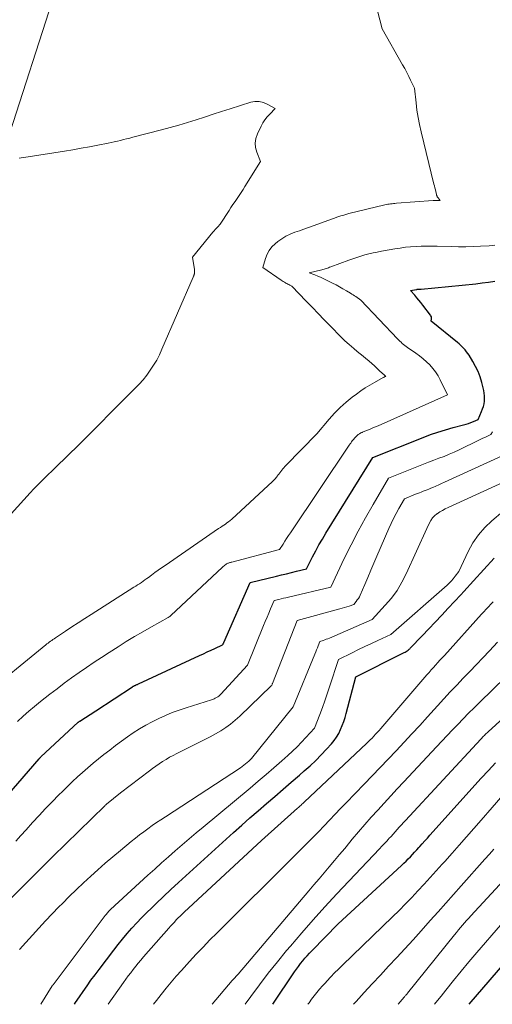
# Model space of a CAD drawing. Units: feet. Extents: x 1166672 to 1169172, y 7061370 to 7068870.
# Drawn here: x 1168123 to 1168181, y 7061370 to 7061492 of the extents above; entities that cross this region are included whole.
import ezdxf

# ---------------------------------------------------------------- set-up
doc = ezdxf.new("R2010")
doc.units = ezdxf.units.FT
doc.header["$MEASUREMENT"] = 0
doc.layers.add('Level 44', color=7, linetype='Continuous', lineweight=0)
doc.layers.add('Level 45', color=7, linetype='Continuous', lineweight=0)

msp = doc.modelspace()

# ---------------------------------------------------------------- linework, layer by layer
at = {"layer": 'Level 44', "color": 32, "linetype": 'Continuous', "lineweight": 30, "flags": 128}
for points, elevation in [([(1168119.07, 7061393.64), (1168124.92, 7061400.34), (1168124.98, 7061400.4), (1168125.04, 7061400.46), (1168125.1, 7061400.52), (1168125.16, 7061400.58), (1168129.76, 7061404.86), (1168129.77, 7061404.88), (1168129.79, 7061404.89), (1168129.8, 7061404.9), (1168129.82, 7061404.92), (1168129.88, 7061404.96), (1168129.9, 7061404.98), (1168129.92, 7061404.99), (1168129.93, 7061405), (1168129.95, 7061405.01), (1168131.92, 7061406.29), (1168136.47, 7061409.25), (1168136.52, 7061409.28), (1168136.57, 7061409.31), (1168136.62, 7061409.34), (1168136.67, 7061409.37), (1168136.73, 7061409.39), (1168136.78, 7061409.42), (1168136.84, 7061409.44), (1168136.89, 7061409.46), (1168136.92, 7061409.48), (1168137, 7061409.51), (1168137.07, 7061409.54), (1168137.14, 7061409.57), (1168137.21, 7061409.6), (1168144.75, 7061413.11), (1168145.23, 7061413.33), (1168145.7, 7061413.55), (1168146.18, 7061413.77), (1168146.65, 7061413.99), (1168147.6, 7061414.44), (1168147.66, 7061414.53), (1168147.68, 7061414.58), (1168147.71, 7061414.63), (1168147.74, 7061414.68), (1168147.76, 7061414.73), (1168151.01, 7061422.14), (1168154.24, 7061422.92), (1168154.86, 7061423.07), (1168155.48, 7061423.22), (1168156.1, 7061423.37), (1168156.71, 7061423.52), (1168157.95, 7061423.82), (1168158.71, 7061425.31), (1168159.1, 7061426.05), (1168159.5, 7061426.78), (1168159.92, 7061427.5), (1168160.35, 7061428.22), (1168166.15, 7061437.57), (1168172.36, 7061440.06), (1168173.28, 7061440.41), (1168174.2, 7061440.73), (1168175.14, 7061441.02), (1168176.08, 7061441.28), (1168177.36, 7061441.61), (1168177.67, 7061441.69), (1168177.98, 7061441.79), (1168178.28, 7061441.9), (1168178.58, 7061442.01), (1168179.18, 7061442.26), (1168179.6, 7061443.27), (1168179.72, 7061443.58), (1168179.81, 7061443.9), (1168179.89, 7061444.22), (1168179.95, 7061444.55), (1168179.97, 7061444.88), (1168179.97, 7061445.21), (1168179.93, 7061445.54), (1168179.87, 7061445.87), (1168179.62, 7061446.85), (1168179.42, 7061447.53), (1168179.17, 7061448.2), (1168178.86, 7061448.84), (1168178.52, 7061449.46), (1168178.04, 7061450.23), (1168177.89, 7061450.45), (1168177.73, 7061450.66), (1168177.57, 7061450.87), (1168177.39, 7061451.06), (1168177.21, 7061451.25), (1168177.02, 7061451.43), (1168176.82, 7061451.61), (1168176.62, 7061451.78), (1168173.36, 7061454.44), (1168173.4, 7061454.7), (1168173.4, 7061454.83), (1168173.39, 7061454.95), (1168173.34, 7061455.07), (1168173.28, 7061455.18), (1168172.34, 7061456.41), (1168172.1, 7061456.72), (1168171.85, 7061457.03), (1168171.6, 7061457.33), (1168171.34, 7061457.63), (1168170.83, 7061458.22), (1168171.57, 7061458.36), (1168171.59, 7061458.36), (1168171.6, 7061458.36), (1168171.62, 7061458.37), (1168171.64, 7061458.37), (1168171.7, 7061458.37), (1168171.72, 7061458.37), (1168171.74, 7061458.37), (1168171.75, 7061458.37), (1168171.77, 7061458.38), (1168171.87, 7061458.38), (1168171.94, 7061458.38), (1168172, 7061458.38), (1168172.07, 7061458.39), (1168172.14, 7061458.39), (1168178.9, 7061459.06), (1168179.67, 7061459.15), (1168180.44, 7061459.24), (1168181.21, 7061459.36)], 2230), ([(1168129.31, 7061370), (1168129.44, 7061370.21), (1168129.9, 7061370.91), (1168130.37, 7061371.6), (1168130.85, 7061372.29), (1168131.34, 7061372.97), (1168131.84, 7061373.64), (1168132.34, 7061374.31), (1168134.16, 7061376.7), (1168134.7, 7061377.39), (1168135.25, 7061378.07), (1168135.82, 7061378.74), (1168136.4, 7061379.41), (1168136.99, 7061380.06), (1168137.59, 7061380.7), (1168138.21, 7061381.32), (1168138.84, 7061381.94), (1168139.38, 7061382.46), (1168140.3, 7061383.33), (1168141.21, 7061384.19), (1168142.14, 7061385.05), (1168143.06, 7061385.89), (1168148.96, 7061391.24), (1168149.96, 7061392.15), (1168150.97, 7061393.04), (1168151.99, 7061393.93), (1168153.01, 7061394.82), (1168154.03, 7061395.7), (1168155.06, 7061396.58), (1168156.08, 7061397.46), (1168157.1, 7061398.34), (1168157.68, 7061398.84), (1168158.4, 7061399.48), (1168159.1, 7061400.15), (1168159.79, 7061400.84), (1168160.45, 7061401.54), (1168161.04, 7061402.19), (1168161.37, 7061402.6), (1168161.68, 7061403.03), (1168161.94, 7061403.49), (1168162.17, 7061403.96), (1168162.37, 7061404.45), (1168162.56, 7061404.95), (1168162.72, 7061405.45), (1168162.87, 7061405.96), (1168164.07, 7061410.49), (1168169.88, 7061413.39), (1168170.02, 7061413.46), (1168170.15, 7061413.54), (1168170.28, 7061413.62), (1168170.4, 7061413.7), (1168170.51, 7061413.78), (1168170.58, 7061413.83), (1168170.65, 7061413.88), (1168170.71, 7061413.94), (1168170.77, 7061414), (1168172.26, 7061415.56), (1168173.07, 7061416.4), (1168173.87, 7061417.24), (1168174.67, 7061418.09), (1168175.47, 7061418.94), (1168177.01, 7061420.6), (1168177.41, 7061421.03), (1168177.81, 7061421.46), (1168178.2, 7061421.89), (1168178.6, 7061422.33), (1168181.14, 7061425.15)], 2240), ([(1168153.8, 7061370), (1168156.5, 7061374.01), (1168156.74, 7061374.35), (1168156.99, 7061374.69), (1168157.24, 7061375.03), (1168157.5, 7061375.36), (1168157.77, 7061375.69), (1168158.05, 7061376.01), (1168158.34, 7061376.32), (1168158.63, 7061376.62), (1168161.88, 7061379.93), (1168169.7, 7061387.16), (1168169.98, 7061387.43), (1168170.26, 7061387.69), (1168170.53, 7061387.97), (1168170.8, 7061388.24), (1168171.06, 7061388.52), (1168171.32, 7061388.8), (1168171.58, 7061389.09), (1168171.84, 7061389.37), (1168171.95, 7061389.5), (1168172.27, 7061389.85), (1168172.58, 7061390.2), (1168172.89, 7061390.55), (1168173.21, 7061390.9), (1168179.56, 7061397.93), (1168180.43, 7061398.9), (1168181.31, 7061399.86)], 2250), ([(1168178.07, 7061370), (1168189.48, 7061383.25)], 2260)]:
    msp.add_lwpolyline(points, dxfattribs=dict(at, elevation=elevation))
at = {"layer": 'Level 45', "color": 32, "linetype": 'Continuous', "lineweight": 0, "flags": 128}
for points, elevation in [([(1168117.78, 7061407.93), (1168125.76, 7061414.43), (1168125.9, 7061414.54), (1168126.05, 7061414.65), (1168126.19, 7061414.77), (1168126.34, 7061414.88), (1168126.49, 7061414.98), (1168126.64, 7061415.09), (1168126.79, 7061415.19), (1168126.94, 7061415.3), (1168128.2, 7061416.13), (1168128.99, 7061416.65), (1168129.77, 7061417.16), (1168130.56, 7061417.67), (1168131.35, 7061418.18), (1168136.64, 7061421.54), (1168136.87, 7061421.68), (1168137.1, 7061421.83), (1168137.33, 7061421.98), (1168137.56, 7061422.14), (1168137.78, 7061422.29), (1168138.01, 7061422.45), (1168138.23, 7061422.61), (1168138.45, 7061422.77), (1168138.83, 7061423.05), (1168139.24, 7061423.36), (1168139.65, 7061423.66), (1168140.07, 7061423.95), (1168140.49, 7061424.25), (1168147.11, 7061428.8), (1168147.32, 7061428.94), (1168147.53, 7061429.08), (1168147.73, 7061429.22), (1168147.94, 7061429.35), (1168148.14, 7061429.5), (1168148.34, 7061429.65), (1168148.54, 7061429.81), (1168148.72, 7061429.97), (1168153.76, 7061434.63), (1168153.93, 7061434.79), (1168154.09, 7061434.96), (1168154.24, 7061435.14), (1168154.38, 7061435.32), (1168154.42, 7061435.38), (1168154.54, 7061435.54), (1168154.66, 7061435.7), (1168154.78, 7061435.86), (1168154.9, 7061436.01), (1168155.03, 7061436.16), (1168155.16, 7061436.31), (1168155.29, 7061436.46), (1168155.43, 7061436.6), (1168159.24, 7061440.5), (1168160.77, 7061442.32), (1168161.43, 7061443.05), (1168162.12, 7061443.75), (1168162.85, 7061444.4), (1168163.61, 7061445.02), (1168164.12, 7061445.41), (1168164.66, 7061445.8), (1168165.21, 7061446.18), (1168165.78, 7061446.53), (1168166.36, 7061446.87), (1168167.43, 7061447.45), (1168167.48, 7061447.48), (1168167.54, 7061447.51), (1168167.6, 7061447.54), (1168167.65, 7061447.56), (1168167.77, 7061447.61), (1168167.67, 7061447.69), (1168167.65, 7061447.7), (1168167.63, 7061447.72), (1168167.62, 7061447.73), (1168167.6, 7061447.74), (1168166.99, 7061448.31), (1168166.67, 7061448.61), (1168166.35, 7061448.9), (1168166.02, 7061449.19), (1168165.69, 7061449.48), (1168165.65, 7061449.51), (1168165.3, 7061449.81), (1168164.95, 7061450.11), (1168164.59, 7061450.41), (1168164.24, 7061450.7), (1168163.8, 7061451.06), (1168163.24, 7061451.54), (1168162.7, 7061452.02), (1168162.17, 7061452.53), (1168161.66, 7061453.05), (1168161.46, 7061453.26), (1168161.05, 7061453.68), (1168160.64, 7061454.1), (1168160.24, 7061454.52), (1168159.83, 7061454.94), (1168159.74, 7061455.04), (1168159.28, 7061455.51), (1168158.83, 7061455.98), (1168158.38, 7061456.45), (1168157.92, 7061456.92), (1168156.15, 7061458.76), (1168155.9, 7061458.88), (1168155.78, 7061458.95), (1168155.65, 7061459.01), (1168155.53, 7061459.07), (1168155.41, 7061459.14), (1168155.37, 7061459.16), (1168155.23, 7061459.24), (1168155.1, 7061459.33), (1168154.96, 7061459.42), (1168154.83, 7061459.51), (1168152.57, 7061461.08), (1168152.89, 7061462.18), (1168153.1, 7061462.7), (1168153.36, 7061463.18), (1168153.7, 7061463.61), (1168154.11, 7061464), (1168154.43, 7061464.26), (1168154.91, 7061464.61), (1168155.42, 7061464.93), (1168155.95, 7061465.19), (1168156.51, 7061465.41), (1168157.08, 7061465.61), (1168157.65, 7061465.8), (1168158.22, 7061466.01), (1168158.79, 7061466.21), (1168161.19, 7061467.09), (1168161.44, 7061467.18), (1168161.69, 7061467.27), (1168161.94, 7061467.35), (1168162.19, 7061467.44), (1168162.44, 7061467.51), (1168162.7, 7061467.59), (1168162.95, 7061467.66), (1168163.21, 7061467.72), (1168167.65, 7061468.79), (1168167.82, 7061468.83), (1168168, 7061468.87), (1168168.18, 7061468.9), (1168168.36, 7061468.93), (1168168.53, 7061468.95), (1168168.71, 7061468.98), (1168168.89, 7061468.99), (1168169.07, 7061469.01), (1168173.6, 7061469.33), (1168173.75, 7061469.34), (1168173.9, 7061469.35), (1168174.04, 7061469.35), (1168174.19, 7061469.35), (1168174.49, 7061469.34), (1168174.22, 7061469.66), (1168174.18, 7061469.71), (1168174.15, 7061469.75), (1168174.12, 7061469.8), (1168174.1, 7061469.86), (1168174.07, 7061469.91), (1168174.05, 7061469.97), (1168174.04, 7061470.02), (1168174.02, 7061470.08), (1168173.94, 7061470.44), (1168173.88, 7061470.67), (1168173.83, 7061470.91), (1168173.77, 7061471.15), (1168173.71, 7061471.38), (1168172.13, 7061477.83), (1168171.93, 7061478.72), (1168171.75, 7061479.61), (1168171.61, 7061480.51), (1168171.49, 7061481.42), (1168171.29, 7061483.23), (1168170.83, 7061484.2), (1168170.59, 7061484.68), (1168170.35, 7061485.16), (1168170.09, 7061485.64), (1168169.83, 7061486.11), (1168167.29, 7061490.54), (1168165.8, 7061496.51)], 2226), ([(1168121.32, 7061477.7), (1168126.54, 7061493.92)], 2224), ([(1168117.95, 7061426.73), (1168123.84, 7061433.23), (1168124.27, 7061433.69), (1168124.7, 7061434.14), (1168125.14, 7061434.59), (1168125.59, 7061435.03), (1168126.05, 7061435.47), (1168126.5, 7061435.91), (1168126.95, 7061436.35), (1168127.41, 7061436.78), (1168127.46, 7061436.84), (1168127.94, 7061437.3), (1168128.42, 7061437.77), (1168128.89, 7061438.23), (1168129.37, 7061438.7), (1168136.77, 7061446.1), (1168137.28, 7061446.64), (1168137.77, 7061447.19), (1168138.23, 7061447.77), (1168138.67, 7061448.37), (1168139.08, 7061448.99), (1168139.46, 7061449.63), (1168139.8, 7061450.29), (1168140.11, 7061450.96), (1168143.96, 7061459.88), (1168143.98, 7061459.93), (1168144.01, 7061459.99), (1168144.03, 7061460.05), (1168144.06, 7061460.1), (1168144.08, 7061460.16), (1168144.1, 7061460.22), (1168144.11, 7061460.27), (1168144.12, 7061460.33), (1168144.13, 7061460.42), (1168144.14, 7061460.52), (1168144.14, 7061460.62), (1168144.13, 7061460.72), (1168144.12, 7061460.82), (1168143.86, 7061462.34), (1168146.4, 7061465.43), (1168146.55, 7061465.59), (1168146.69, 7061465.76), (1168146.84, 7061465.92), (1168147, 7061466.08), (1168147.31, 7061466.4), (1168148.39, 7061468.09), (1168148.63, 7061468.47), (1168148.88, 7061468.84), (1168149.13, 7061469.21), (1168149.38, 7061469.59), (1168149.63, 7061469.96), (1168149.88, 7061470.33), (1168150.12, 7061470.71), (1168150.36, 7061471.09), (1168152.27, 7061474.16), (1168151.82, 7061475.31), (1168151.67, 7061475.88), (1168151.62, 7061476.45), (1168151.72, 7061477.02), (1168151.9, 7061477.58), (1168152.35, 7061478.52), (1168152.58, 7061478.93), (1168152.83, 7061479.32), (1168153.11, 7061479.69), (1168153.43, 7061480.03), (1168154.1, 7061480.7), (1168153.12, 7061481.26), (1168152.63, 7061481.46), (1168152.12, 7061481.58), (1168151.6, 7061481.57), (1168151.07, 7061481.48), (1168148.53, 7061480.67), (1168147.47, 7061480.33), (1168146.42, 7061480), (1168145.37, 7061479.66), (1168144.32, 7061479.32), (1168143.26, 7061478.99), (1168142.2, 7061478.67), (1168141.14, 7061478.37), (1168140.07, 7061478.09), (1168136.5, 7061477.16), (1168136.12, 7061477.06), (1168135.74, 7061476.96), (1168135.36, 7061476.87), (1168134.98, 7061476.77), (1168134.6, 7061476.68), (1168134.22, 7061476.59), (1168133.84, 7061476.51), (1168133.46, 7061476.43), (1168132.17, 7061476.18), (1168131.14, 7061475.98), (1168130.11, 7061475.8), (1168129.08, 7061475.62), (1168128.05, 7061475.45), (1168123.57, 7061474.73), (1168123.29, 7061474.69), (1168123.01, 7061474.65), (1168122.73, 7061474.61), (1168122.45, 7061474.58)], 2224), ([(1168122.28, 7061404.97), (1168122.97, 7061405.6), (1168123.67, 7061406.22), (1168124.38, 7061406.82), (1168125.11, 7061407.41), (1168126.26, 7061408.32), (1168127.15, 7061409.01), (1168128.04, 7061409.68), (1168128.95, 7061410.35), (1168129.86, 7061411), (1168130.79, 7061411.64), (1168131.72, 7061412.27), (1168132.65, 7061412.88), (1168133.6, 7061413.49), (1168134.69, 7061414.18), (1168135.7, 7061414.82), (1168136.73, 7061415.44), (1168137.76, 7061416.05), (1168138.8, 7061416.64), (1168140.89, 7061417.82), (1168141, 7061417.89), (1168141.06, 7061417.93), (1168141.11, 7061417.97), (1168141.16, 7061418.01), (1168141.21, 7061418.06), (1168147.57, 7061424.01), (1168147.67, 7061424.11), (1168147.78, 7061424.2), (1168147.89, 7061424.28), (1168148, 7061424.36), (1168148.1, 7061424.42), (1168148.17, 7061424.47), (1168148.24, 7061424.51), (1168148.32, 7061424.54), (1168148.4, 7061424.57), (1168148.48, 7061424.59), (1168148.56, 7061424.62), (1168148.64, 7061424.64), (1168148.72, 7061424.66), (1168154.61, 7061426.19), (1168155.06, 7061426.89), (1168155.28, 7061427.24), (1168155.51, 7061427.58), (1168155.74, 7061427.93), (1168155.97, 7061428.27), (1168163.25, 7061439.12), (1168163.34, 7061439.25), (1168163.42, 7061439.37), (1168163.51, 7061439.5), (1168163.6, 7061439.62), (1168163.62, 7061439.64), (1168163.71, 7061439.75), (1168163.79, 7061439.85), (1168163.88, 7061439.96), (1168163.98, 7061440.06), (1168164, 7061440.08), (1168164.08, 7061440.17), (1168164.17, 7061440.25), (1168164.26, 7061440.33), (1168164.36, 7061440.41), (1168164.43, 7061440.46), (1168164.49, 7061440.51), (1168164.55, 7061440.55), (1168164.62, 7061440.58), (1168164.69, 7061440.62), (1168164.76, 7061440.65), (1168164.83, 7061440.68), (1168164.9, 7061440.71), (1168164.97, 7061440.74), (1168165.5, 7061440.95), (1168165.83, 7061441.09), (1168166.17, 7061441.23), (1168166.5, 7061441.37), (1168166.83, 7061441.51), (1168175.39, 7061445.34), (1168174.49, 7061447.19), (1168174.21, 7061447.68), (1168173.91, 7061448.15), (1168173.57, 7061448.6), (1168173.2, 7061449.02), (1168172.79, 7061449.41), (1168172.37, 7061449.79), (1168171.93, 7061450.14), (1168171.47, 7061450.47), (1168170.45, 7061451.18), (1168170.28, 7061451.3), (1168170.12, 7061451.42), (1168169.96, 7061451.55), (1168169.8, 7061451.68), (1168169.65, 7061451.82), (1168169.5, 7061451.96), (1168169.35, 7061452.1), (1168169.21, 7061452.25), (1168164.67, 7061457.03), (1168164.04, 7061457.47), (1168163.88, 7061457.58), (1168163.73, 7061457.68), (1168163.57, 7061457.78), (1168163.41, 7061457.88), (1168162.89, 7061458.19), (1168162.47, 7061458.44), (1168162.05, 7061458.68), (1168161.62, 7061458.91), (1168161.18, 7061459.13), (1168160.36, 7061459.55), (1168160.02, 7061459.72), (1168159.69, 7061459.87), (1168159.35, 7061460.01), (1168159, 7061460.15), (1168158.31, 7061460.41), (1168159.85, 7061460.79), (1168159.99, 7061460.82), (1168160.13, 7061460.86), (1168160.26, 7061460.9), (1168160.4, 7061460.95), (1168160.54, 7061460.99), (1168160.68, 7061461.04), (1168160.81, 7061461.09), (1168160.95, 7061461.14), (1168163.19, 7061461.97), (1168163.68, 7061462.15), (1168164.18, 7061462.31), (1168164.68, 7061462.47), (1168165.18, 7061462.61), (1168165.68, 7061462.74), (1168166.19, 7061462.86), (1168166.7, 7061462.97), (1168167.21, 7061463.07), (1168168.89, 7061463.37), (1168169.53, 7061463.47), (1168170.18, 7061463.56), (1168170.83, 7061463.62), (1168171.49, 7061463.67), (1168172.14, 7061463.7), (1168172.79, 7061463.71), (1168173.45, 7061463.71), (1168174.1, 7061463.7), (1168175.86, 7061463.65), (1168176.75, 7061463.63), (1168177.65, 7061463.63), (1168178.55, 7061463.65), (1168179.44, 7061463.69), (1168180.54, 7061463.75), (1168180.89, 7061463.78), (1168181.23, 7061463.81)], 2228), ([(1168122.04, 7061390.16), (1168122.68, 7061390.86), (1168123.32, 7061391.56), (1168124.13, 7061392.45), (1168124.92, 7061393.32), (1168125.73, 7061394.18), (1168126.55, 7061395.02), (1168127.37, 7061395.87), (1168127.82, 7061396.32), (1168128.43, 7061396.93), (1168129.05, 7061397.52), (1168129.67, 7061398.1), (1168130.31, 7061398.67), (1168130.95, 7061399.23), (1168131.6, 7061399.79), (1168132.26, 7061400.33), (1168132.93, 7061400.86), (1168133.65, 7061401.42), (1168134.37, 7061401.97), (1168135.09, 7061402.51), (1168135.83, 7061403.04), (1168136.57, 7061403.55), (1168137.34, 7061404.04), (1168138.11, 7061404.5), (1168138.9, 7061404.93), (1168139.71, 7061405.34), (1168140.54, 7061405.71), (1168141.37, 7061406.06), (1168142.22, 7061406.37), (1168143.08, 7061406.66), (1168146.24, 7061407.63), (1168146.4, 7061407.69), (1168146.55, 7061407.75), (1168146.7, 7061407.82), (1168146.85, 7061407.9), (1168146.99, 7061407.99), (1168147.12, 7061408.09), (1168147.25, 7061408.2), (1168147.37, 7061408.32), (1168150.66, 7061411.92), (1168152.66, 7061416.82), (1168152.87, 7061417.33), (1168153.09, 7061417.84), (1168153.3, 7061418.36), (1168153.52, 7061418.87), (1168153.95, 7061419.89), (1168154.54, 7061420.03), (1168154.84, 7061420.1), (1168155.13, 7061420.18), (1168155.43, 7061420.25), (1168155.73, 7061420.32), (1168160.96, 7061421.57), (1168162.63, 7061425.08), (1168163.47, 7061426.78), (1168164.34, 7061428.46), (1168165.24, 7061430.12), (1168166.18, 7061431.76), (1168168.1, 7061435.03), (1168171.78, 7061436.5), (1168172.41, 7061436.75), (1168173.05, 7061437), (1168173.68, 7061437.24), (1168174.32, 7061437.48), (1168174.95, 7061437.72), (1168175.58, 7061437.98), (1168176.2, 7061438.25), (1168176.82, 7061438.54), (1168179.26, 7061439.71), (1168179.5, 7061439.83), (1168179.75, 7061439.95), (1168180, 7061440.07), (1168180.24, 7061440.19), (1168180.73, 7061440.44), (1168180.96, 7061440.76)], 2232), ([(1168120.76, 7061382.4), (1168125.2, 7061386.84), (1168125.38, 7061387.02), (1168125.56, 7061387.19), (1168125.73, 7061387.37), (1168125.91, 7061387.55), (1168126.09, 7061387.72), (1168126.27, 7061387.9), (1168126.44, 7061388.07), (1168126.62, 7061388.25), (1168133.04, 7061394.54), (1168133.06, 7061394.56), (1168133.08, 7061394.58), (1168133.1, 7061394.59), (1168133.11, 7061394.61), (1168133.19, 7061394.67), (1168133.2, 7061394.69), (1168133.22, 7061394.71), (1168133.24, 7061394.72), (1168133.26, 7061394.74), (1168135, 7061396.13), (1168138.55, 7061398.84), (1168138.95, 7061399.14), (1168139.36, 7061399.44), (1168139.77, 7061399.72), (1168140.19, 7061400), (1168140.61, 7061400.27), (1168141.04, 7061400.53), (1168141.48, 7061400.77), (1168141.93, 7061401), (1168144.74, 7061402.38), (1168145.41, 7061402.72), (1168146.07, 7061403.07), (1168146.72, 7061403.43), (1168147.36, 7061403.81), (1168147.99, 7061404.21), (1168148.59, 7061404.64), (1168149.17, 7061405.11), (1168149.72, 7061405.61), (1168153.6, 7061409.35), (1168153.66, 7061409.42), (1168153.71, 7061409.55), (1168153.72, 7061409.58), (1168153.73, 7061409.6), (1168153.74, 7061409.62), (1168153.75, 7061409.64), (1168156.81, 7061417.43), (1168162.1, 7061418.86), (1168162.38, 7061418.94), (1168162.67, 7061419.03), (1168162.95, 7061419.12), (1168163.23, 7061419.22), (1168163.79, 7061419.43), (1168164.1, 7061419.78), (1168164.24, 7061419.97), (1168164.38, 7061420.16), (1168164.49, 7061420.36), (1168164.59, 7061420.57), (1168165.15, 7061421.89), (1168165.53, 7061422.76), (1168165.9, 7061423.64), (1168166.28, 7061424.51), (1168166.66, 7061425.39), (1168168.15, 7061428.81), (1168168.44, 7061429.43), (1168168.73, 7061430.06), (1168169.05, 7061430.67), (1168169.38, 7061431.28), (1168170.06, 7061432.48), (1168171.43, 7061433.03), (1168171.67, 7061433.12), (1168171.91, 7061433.22), (1168172.14, 7061433.31), (1168172.38, 7061433.4), (1168172.62, 7061433.49), (1168172.86, 7061433.58), (1168173.09, 7061433.68), (1168173.33, 7061433.78), (1168173.57, 7061433.88), (1168173.93, 7061434.04), (1168174.29, 7061434.2), (1168174.64, 7061434.36), (1168175, 7061434.52), (1168182.13, 7061437.78)], 2234), ([(1168122.52, 7061376.76), (1168123.31, 7061377.65), (1168124.11, 7061378.55), (1168124.91, 7061379.43), (1168125.72, 7061380.31), (1168126.55, 7061381.18), (1168127.38, 7061382.03), (1168127.8, 7061382.46), (1168128.66, 7061383.32), (1168129.53, 7061384.17), (1168130.41, 7061385), (1168131.3, 7061385.83), (1168132.2, 7061386.64), (1168133.11, 7061387.44), (1168134.04, 7061388.23), (1168134.97, 7061389.01), (1168136.32, 7061390.12), (1168136.82, 7061390.52), (1168137.34, 7061390.93), (1168137.86, 7061391.32), (1168138.38, 7061391.7), (1168138.91, 7061392.08), (1168139.44, 7061392.45), (1168139.98, 7061392.81), (1168140.53, 7061393.17), (1168149.82, 7061399.23), (1168150.85, 7061400.07), (1168150.9, 7061400.11), (1168150.94, 7061400.14), (1168150.98, 7061400.18), (1168151.02, 7061400.22), (1168151.06, 7061400.26), (1168151.1, 7061400.3), (1168151.13, 7061400.34), (1168151.17, 7061400.39), (1168156.32, 7061406.78), (1168159, 7061413.29), (1168159.11, 7061413.55), (1168159.21, 7061413.81), (1168159.32, 7061414.07), (1168159.42, 7061414.32), (1168159.63, 7061414.84), (1168160.02, 7061414.97), (1168160.21, 7061415.04), (1168160.41, 7061415.12), (1168160.6, 7061415.19), (1168160.79, 7061415.27), (1168166.09, 7061417.56), (1168167.7, 7061419.31), (1168168.45, 7061420.21), (1168169.15, 7061421.16), (1168169.75, 7061422.17), (1168170.29, 7061423.22), (1168172.83, 7061428.82), (1168173.15, 7061429.49), (1168173.33, 7061429.81), (1168173.54, 7061430.11), (1168173.79, 7061430.37), (1168174.07, 7061430.6), (1168174.1, 7061430.63), (1168174.43, 7061430.85), (1168174.76, 7061431.05), (1168175.1, 7061431.24), (1168175.45, 7061431.41), (1168183.28, 7061434.99)], 2236), ([(1168125.16, 7061370), (1168126.56, 7061372.28), (1168126.57, 7061372.3), (1168126.58, 7061372.31), (1168126.59, 7061372.33), (1168126.6, 7061372.34), (1168126.64, 7061372.4), (1168126.65, 7061372.42), (1168133.08, 7061380.97), (1168133.16, 7061381.07), (1168133.24, 7061381.16), (1168133.32, 7061381.26), (1168133.4, 7061381.35), (1168133.49, 7061381.45), (1168133.58, 7061381.54), (1168133.67, 7061381.63), (1168133.76, 7061381.71), (1168138.38, 7061385.95), (1168139.21, 7061386.71), (1168140.05, 7061387.47), (1168140.9, 7061388.22), (1168141.75, 7061388.97), (1168142.6, 7061389.71), (1168143.46, 7061390.45), (1168144.33, 7061391.18), (1168145.19, 7061391.9), (1168151, 7061396.73), (1168151.99, 7061397.56), (1168152.97, 7061398.39), (1168153.94, 7061399.24), (1168154.9, 7061400.09), (1168155.64, 7061400.75), (1168156.22, 7061401.28), (1168156.8, 7061401.83), (1168157.35, 7061402.39), (1168157.9, 7061402.96), (1168158.97, 7061404.13), (1168159.61, 7061405.82), (1168159.92, 7061406.67), (1168160.22, 7061407.52), (1168160.51, 7061408.37), (1168160.8, 7061409.23), (1168161.9, 7061412.63), (1168163.59, 7061413.45), (1168164.39, 7061413.84), (1168165.18, 7061414.22), (1168165.98, 7061414.59), (1168166.78, 7061414.96), (1168168.39, 7061415.7), (1168175.33, 7061421.79), (1168175.6, 7061422.05), (1168175.86, 7061422.32), (1168176.1, 7061422.6), (1168176.33, 7061422.9), (1168176.77, 7061423.51), (1168177.94, 7061425.96), (1168178.53, 7061427.02), (1168179.21, 7061428.02), (1168180, 7061428.92), (1168180.87, 7061429.77), (1168182.2, 7061430.9)], 2238), ([(1168133.47, 7061370), (1168135.36, 7061372.69), (1168135.65, 7061373.1), (1168135.95, 7061373.51), (1168136.25, 7061373.91), (1168136.55, 7061374.31), (1168136.87, 7061374.7), (1168137.18, 7061375.09), (1168137.5, 7061375.47), (1168137.83, 7061375.86), (1168140.94, 7061379.41), (1168141.17, 7061379.67), (1168141.4, 7061379.92), (1168141.64, 7061380.17), (1168141.88, 7061380.42), (1168142.12, 7061380.67), (1168142.37, 7061380.91), (1168142.62, 7061381.15), (1168142.87, 7061381.38), (1168152.42, 7061390.26), (1168156.86, 7061394.23), (1168156.97, 7061394.33), (1168157.08, 7061394.43), (1168157.19, 7061394.53), (1168157.29, 7061394.63), (1168157.4, 7061394.73), (1168157.51, 7061394.83), (1168157.62, 7061394.94), (1168157.73, 7061395.04), (1168165.36, 7061402.22), (1168165.6, 7061402.45), (1168165.83, 7061402.68), (1168166.06, 7061402.91), (1168166.28, 7061403.14), (1168166.5, 7061403.38), (1168166.72, 7061403.62), (1168166.94, 7061403.86), (1168167.15, 7061404.1), (1168172.84, 7061410.7), (1168173.1, 7061411.01), (1168173.37, 7061411.32), (1168173.64, 7061411.62), (1168173.91, 7061411.93), (1168174.18, 7061412.23), (1168174.45, 7061412.53), (1168174.72, 7061412.83), (1168175, 7061413.13), (1168179.59, 7061418.2), (1168179.88, 7061418.52), (1168180.17, 7061418.83), (1168180.46, 7061419.14), (1168180.75, 7061419.45), (1168181.04, 7061419.76)], 2242), ([(1168139.08, 7061370), (1168139.43, 7061370.47), (1168140.02, 7061371.23), (1168140.62, 7061371.99), (1168141.25, 7061372.73), (1168141.88, 7061373.46), (1168142.52, 7061374.19), (1168143.17, 7061374.91), (1168143.51, 7061375.28), (1168144.34, 7061376.18), (1168145.18, 7061377.07), (1168146.04, 7061377.95), (1168146.9, 7061378.81), (1168149.34, 7061381.25), (1168150.91, 7061382.81), (1168152.48, 7061384.37), (1168154.05, 7061385.93), (1168155.62, 7061387.49), (1168157.36, 7061389.21), (1168158.06, 7061389.91), (1168158.75, 7061390.62), (1168159.44, 7061391.33), (1168160.13, 7061392.04), (1168160.81, 7061392.76), (1168161.49, 7061393.48), (1168162.18, 7061394.19), (1168162.86, 7061394.9), (1168165.1, 7061397.21), (1168166.09, 7061398.24), (1168167.08, 7061399.27), (1168168.06, 7061400.3), (1168169.04, 7061401.34), (1168170.02, 7061402.38), (1168170.99, 7061403.42), (1168171.95, 7061404.47), (1168172.91, 7061405.53), (1168174.13, 7061406.87), (1168174.93, 7061407.74), (1168175.72, 7061408.6), (1168176.52, 7061409.45), (1168177.33, 7061410.3), (1168178.14, 7061411.14), (1168178.95, 7061411.99), (1168179.76, 7061412.84), (1168180.56, 7061413.69), (1168181.56, 7061414.74)], 2244), ([(1168146.32, 7061370), (1168148.79, 7061372.94), (1168148.87, 7061373.03), (1168149.54, 7061373.73), (1168158.25, 7061384.01), (1168158.88, 7061384.76), (1168159.52, 7061385.51), (1168160.15, 7061386.26), (1168160.78, 7061387.01), (1168161.42, 7061387.77), (1168162.05, 7061388.52), (1168162.68, 7061389.27), (1168163.31, 7061390.03), (1168163.62, 7061390.4), (1168164.39, 7061391.31), (1168165.17, 7061392.22), (1168165.96, 7061393.11), (1168166.76, 7061393.99), (1168167.56, 7061394.87), (1168168.37, 7061395.75), (1168169.18, 7061396.62), (1168170, 7061397.5), (1168174.03, 7061401.81), (1168174.68, 7061402.51), (1168175.34, 7061403.21), (1168175.99, 7061403.91), (1168176.65, 7061404.6), (1168177.32, 7061405.29), (1168177.99, 7061405.97), (1168178.66, 7061406.65), (1168179.35, 7061407.32), (1168182.59, 7061410.47)], 2246), ([(1168150.39, 7061370), (1168151.08, 7061370.96), (1168152.15, 7061372.41), (1168153.24, 7061373.84), (1168154.36, 7061375.24), (1168155.5, 7061376.64), (1168155.97, 7061377.19), (1168157.37, 7061378.84), (1168158.79, 7061380.46), (1168160.24, 7061382.06), (1168161.71, 7061383.65), (1168166.99, 7061389.23), (1168167.27, 7061389.53), (1168167.55, 7061389.83), (1168167.83, 7061390.13), (1168168.11, 7061390.43), (1168168.15, 7061390.48), (1168168.41, 7061390.76), (1168168.66, 7061391.04), (1168168.92, 7061391.32), (1168169.17, 7061391.6), (1168169.43, 7061391.89), (1168169.68, 7061392.17), (1168169.94, 7061392.45), (1168170.2, 7061392.73), (1168179.51, 7061402.78), (1168179.62, 7061402.89), (1168179.72, 7061403.01), (1168179.83, 7061403.12), (1168179.94, 7061403.23), (1168180.05, 7061403.34), (1168180.16, 7061403.45), (1168180.28, 7061403.56), (1168180.39, 7061403.66), (1168185.69, 7061408.49)], 2248), ([(1168158.14, 7061370), (1168158.28, 7061370.19), (1168158.6, 7061370.62), (1168158.92, 7061371.04), (1168159.25, 7061371.46), (1168159.58, 7061371.87), (1168159.93, 7061372.27), (1168160.29, 7061372.67), (1168160.49, 7061372.88), (1168160.96, 7061373.38), (1168161.44, 7061373.87), (1168161.92, 7061374.35), (1168162.41, 7061374.83), (1168168.6, 7061380.82), (1168169.4, 7061381.61), (1168170.19, 7061382.4), (1168170.96, 7061383.21), (1168171.73, 7061384.02), (1168172.49, 7061384.84), (1168173.24, 7061385.66), (1168173.99, 7061386.49), (1168174.74, 7061387.32), (1168175.04, 7061387.67), (1168175.94, 7061388.68), (1168176.84, 7061389.68), (1168177.73, 7061390.7), (1168178.62, 7061391.71), (1168179.54, 7061392.76), (1168180.89, 7061394.31), (1168182.23, 7061395.86)], 2252), ([(1168163.78, 7061370), (1168164.09, 7061370.34), (1168165.09, 7061371.44), (1168166.09, 7061372.54), (1168167.09, 7061373.62), (1168168.11, 7061374.7), (1168169.12, 7061375.78), (1168170.13, 7061376.87), (1168171.12, 7061377.97), (1168172.11, 7061379.07), (1168173.26, 7061380.36), (1168174.22, 7061381.44), (1168175.17, 7061382.51), (1168176.13, 7061383.59), (1168177.08, 7061384.66), (1168180.01, 7061387.94), (1168180.55, 7061388.55), (1168181.09, 7061389.17)], 2254), ([(1168169.29, 7061370), (1168170.03, 7061370.87), (1168170.08, 7061370.93), (1168170.13, 7061370.99), (1168170.18, 7061371.06), (1168170.24, 7061371.12), (1168170.29, 7061371.18), (1168170.34, 7061371.24), (1168170.39, 7061371.3), (1168170.44, 7061371.36), (1168176.24, 7061378.59), (1168176.48, 7061378.89), (1168176.73, 7061379.19), (1168176.98, 7061379.49), (1168177.23, 7061379.79), (1168177.48, 7061380.08), (1168177.74, 7061380.37), (1168178, 7061380.66), (1168178.26, 7061380.95), (1168184.84, 7061388.05)], 2256), ([(1168173.79, 7061370), (1168173.95, 7061370.21), (1168174.59, 7061371.02), (1168175.17, 7061371.76), (1168176.11, 7061372.93), (1168177.06, 7061374.1), (1168178.03, 7061375.25), (1168179, 7061376.4), (1168181.91, 7061379.79)], 2258)]:
    msp.add_lwpolyline(points, dxfattribs=dict(at, elevation=elevation))

doc.saveas('drawing.dxf')
